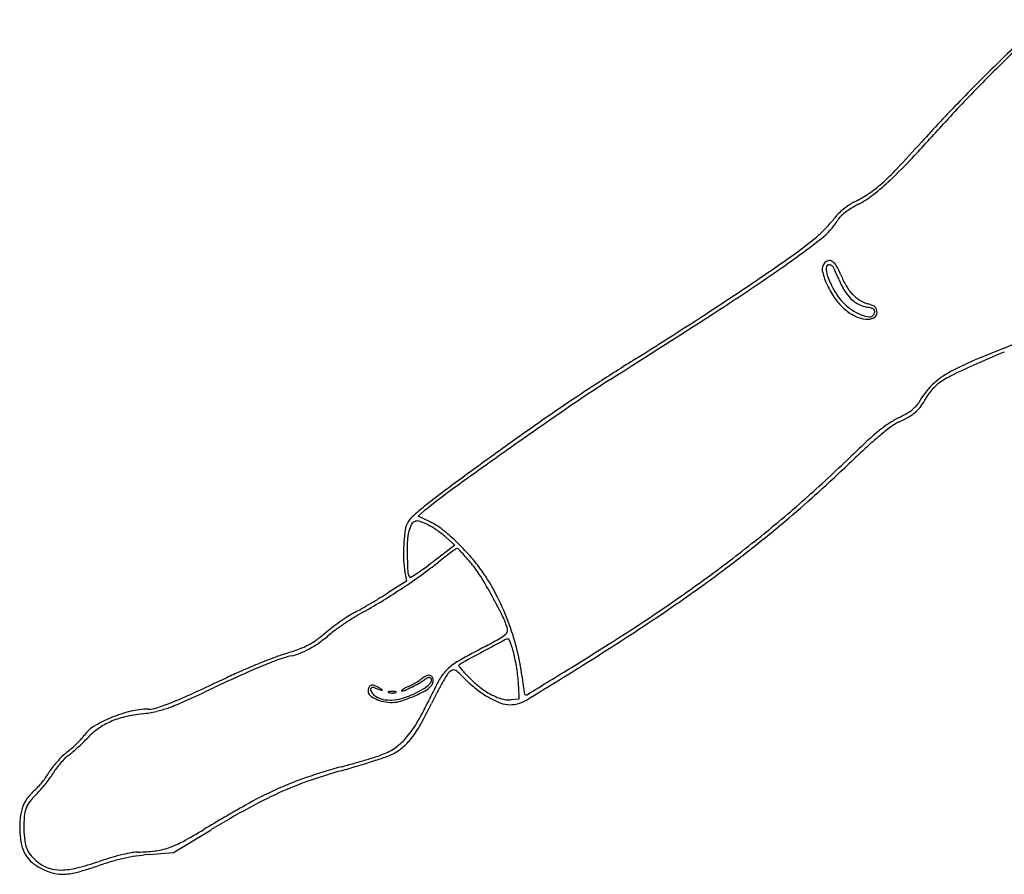
# Model space of a CAD drawing. Units: inches. Extents: x 8480 to 12620, y 27755 to 32169.
# Drawn here: x 9458 to 9892, y 29598 to 29975 of the extents above; entities that cross this region are included whole.
import ezdxf

# ---------------------------------------------------------------- set-up
doc = ezdxf.new("R2010")
doc.units = ezdxf.units.IN
doc.header["$MEASUREMENT"] = 0
doc.layers.add('freecads.com', color=7, linetype='Continuous')

msp = doc.modelspace()

# ---------------------------------------------------------------- linework, layer by layer
at = {"layer": 'freecads.com'}
for p, q in [((9633.51, 29756.5), (9636.22, 29758.73)), ((9638.85, 29753.89), (9633.51, 29756.5)), ((9645.83, 29747.1), (9649.73, 29743.71)), ((9649.73, 29743.71), (9640.07, 29736.36)), ((9627.66, 29731.78), (9628.39, 29727.75)), ((9628.39, 29727.75), (9620.16, 29722.61)), ((9677.83, 29681.34), (9677.93, 29675.81)), ((9677.93, 29675.81), (9674.18, 29675.5)), ((9525.55, 29608.16), (9542.24, 29618.18)), ((9514.74, 29607.17), (9525.55, 29608.16))]:
    msp.add_line(p, q, dxfattribs=at)
for centre, radius, start, end in [((10461.36, 29370.8), 818.67, 132.39365, 134.15787), ((10260.38, 29575.49), 530.45, 133.0714, 135.585), ((10503.02, 29327.9), 878.46, 134.15781, 135.87711), ((10286.66, 29549.74), 567.24, 135.5849, 137.9752), ((10368.68, 29458.18), 691.33, 135.87713, 137.93468), ((9060.41, 30654.83), 1083.48, 316.88911, 317.9752), ((9293.66, 30428.36), 756.74, 316.73861, 317.9347), ((9689.17, 30066.22), 222.21, 313.3731, 316.8892), ((9767.75, 29982.2), 105.73, 311.6292, 316.7386), ((9803.2, 29942.31), 52.36, 303.7115, 311.6292), ((9768.08, 29982.7), 107.3, 308.1108, 313.3731), ((9797.63, 29950.66), 62.4, 296.7691, 303.7115), ((9807.89, 29931.94), 42.79, 297.6547, 308.1108), ((9840.76, 29867.75), 31.12, 123.8498, 129.2502), ((9838.89, 29868.39), 27.82, 121.3894, 127.9523), ((9835.5, 29875.59), 21.68, 116.7691, 123.8497), ((9855.19, 29841.67), 59.12, 117.6548, 121.3894), ((9783.14, 29914.06), 42.91, 319.391, 322.6156), ((9831.92, 29876.79), 18.47, 134.7013, 142.6155), ((9827.46, 29881.12), 10.67, 135.9051, 148.2825), ((9840.3, 29868.32), 30.39, 129.2502, 134.7014), ((9833.63, 29875.14), 19.26, 127.9523, 135.9052), ((9793.24, 29902.26), 29.56, 307.8956, 328.2825), ((9761.39, 29932.58), 71.48, 315.0894, 317.2478), ((9759.5, 29934.32), 74.05, 317.2477, 319.391), ((9551.78, 30212.48), 422.67, 304.9765, 307.8957), ((9719.01, 29986.03), 139.52, 305.4202, 310.9404), ((9790.9, 29903.16), 29.8, 310.9403, 315.0894), ((9242.37, 30656.24), 961.93, 304.09283, 305.42025), ((9270.55, 30614.47), 913.27, 302.88322, 304.97652), ((9815.46, 29865.53), 3.78, 140.3098, 192.5573), ((9815.27, 29865.69), 3.54, 105.1605, 140.3099), ((9814.67, 29865.98), 1.24, 128.447, 180), ((9823.5, 29865.98), 10.07, 180, 198.8951), ((9814.82, 29865.8), 1.48, 83.1773, 128.447), ((9814.93, 29866.94), 2.24, 55.7313, 105.1605), ((9814.71, 29864.9), 2.38, 49.5817, 83.1772), ((9812.74, 29863.72), 6.14, 29.7163, 55.7313), ((9814.69, 29864.87), 2.42, 16.4174, 49.5817), ((9790.29, 29850.91), 31.98, 22.0559, 29.7163), ((9841.88, 29871.42), 30.85, 192.5573, 203.7177), ((9850.01, 29875.06), 38.09, 198.8951, 205.9188), ((9826.15, 29868.25), 9.53, 196.4173, 202.721), ((9909.63, 29903.2), 100.03, 202.721, 203.8435), ((9917.69, 29906.77), 108.85, 203.8435, 205.054), ((9857.04, 29877.95), 40.03, 202.056, 209.7831), ((9027.85, 30973.17), 1344.63, 302.88915, 304.09281), ((9847.54, 29873.9), 37.03, 203.7177, 214.5132), ((9851.97, 29876.01), 40.27, 205.9188, 212.947), ((9932.95, 29913.9), 125.69, 205.054, 206.1408), ((9845.58, 29871.02), 28.37, 206.1407, 215.1567), ((9839.51, 29867.92), 19.84, 209.7832, 222.8508), ((9839.92, 29868.66), 27.78, 214.5131, 227.9041), ((9836.81, 29866.19), 22.21, 212.947, 223.9213), ((9835.76, 29864.1), 16.35, 215.1567, 228.7793), ((9836.41, 29865.05), 15.61, 222.8508, 237.8227), ((9838.46, 29867.77), 24.49, 223.9213, 235.5316), ((9833.95, 29862.04), 13.61, 228.7793, 243.8803), ((9834.11, 29862.36), 13.96, 243.8803, 258.69), ((9836.69, 29865.48), 16.13, 237.8226, 252.4343), ((9826.42, 29823.9), 25.26, 73.3412, 78.6901), ((9823.82, 29824.84), 26.51, 67.485, 72.4344), ((9832.45, 29845.66), 3.96, 47.3514, 67.485), ((9833.69, 29847), 2.14, 17.3878, 47.3514), ((5976.94, 35708.87), 6979.63, 302.415698, 302.883231), ((9835.91, 29864.23), 21.81, 227.9041, 242.9222), ((9836.98, 29865.61), 21.87, 235.5316, 248.17), ((9832.61, 29857.77), 14.55, 242.9221, 263.262), ((9834.1, 29858.42), 14.12, 248.1699, 263.5664), ((9832.74, 29846.38), 2.01, 263.5664, 328.2825), ((9832.99, 29845.87), 2.33, 42.6242, 73.3413), ((9831.12, 29847.38), 3.91, 328.2825, 348.0096), ((9833.28, 29846.32), 2.66, 296.6463, 0), ((9833.98, 29846.77), 0.99, 348.0096, 42.6243), ((9831.5, 29846.32), 4.43, 0, 17.3877), ((8253.46, 32170.69), 2770.73, 302.18824, 302.88908), ((9831.64, 29849.58), 6.3, 263.262, 296.6464), ((11857.78, 24886.1), 5320.89, 111.31183, 111.78257), ((9941.85, 29680.5), 157.85, 111.7826, 117.7535), ((10042.94, 29458.05), 400.31, 112.1448, 114.2361), ((10528.61, 28556.16), 1500.24, 122.1882, 122.95756), ((9998.03, 29557.82), 290.9, 114.2361, 116.4898), ((9884.75, 29789.01), 35.23, 117.7535, 134.1097), ((9883.63, 29787.37), 34.42, 116.4899, 127.3341), ((10182.95, 29089.3), 864.85, 122.95755, 124.11973), ((10040.05, 29310.32), 599.97, 122.41572, 124.50352), ((9883.16, 29790.65), 32.94, 134.1098, 151.31), ((9871.1, 29803.79), 13.77, 127.3341, 135.1868), ((9869.42, 29802.39), 13.38, 144.8391, 152.8493), ((9880, 29794.94), 26.31, 140.011, 144.8391), ((9880.06, 29794.89), 26.4, 135.1869, 140.0109), ((10214.27, 29043.08), 920.68, 124.11973, 125.2402), ((9841.65, 29815.32), 17.14, 311.5152, 323.587), ((9848, 29809.89), 7.13, 315.39, 331.31), ((9835.8, 29819.64), 24.41, 323.5869, 332.8493), ((11094.04, 27776.95), 2460.64, 124.50353, 125.23508), ((9817.54, 29855), 61.84, 296.7295, 300.2488), ((9835.56, 29824.1), 26.07, 300.2489, 306.9592), ((9839.84, 29817.37), 19.87, 300.4373, 311.5152), ((9841.19, 29816.61), 16.7, 306.9593, 315.3899), ((9873.63, 29748.54), 58.61, 123.8776, 129.3259), ((9863.7, 29763.33), 40.79, 116.7294, 123.8776), ((9853.11, 29781.73), 17.94, 114.1399, 126.3073), ((9828.48, 29836.7), 42.29, 294.14, 300.4373), ((10783.3, 28237.62), 1906.87, 125.24018, 125.89014), ((9910.11, 29704.02), 116.17, 129.3259, 132.973), ((9949.79, 29658.24), 174.85, 129.8077, 132.4673), ((9899.61, 29718.45), 96.47, 126.3073, 129.8078), ((10242.59, 29347.14), 603.92, 132.97297, 134.04829), ((11243.06, 27565.98), 2718.93, 125.23511, 125.8837), ((10263.6, 29315.38), 639.64, 132.46732, 133.48053), ((11373.89, 27421.46), 2914.3, 125.89017, 126.33914), ((9432.36, 30184.73), 561.42, 311.2867, 314.0482), ((9260.77, 30372.87), 817.75, 312.08047, 313.48053), ((9806.38, 29551.86), 267.86, 125.8837, 129.4394), ((9834.3, 29514.36), 316.11, 126.3392, 128.6378), ((9424.72, 30193.44), 573.01, 308.56711, 311.28669), ((9451.7, 30161.41), 532.84, 310.1506, 312.0805), ((9720.89, 29656.24), 134.47, 128.6378, 132.0331), ((9640.27, 29747.89), 12.74, 156.267, 173.0983), ((9636.95, 29749.35), 9.12, 132.0331, 156.267), ((9632.89, 29751.75), 2.52, 106.6549, 153.0238), ((9633.17, 29750.83), 3.49, 69.5159, 106.6549), ((9621.87, 29720.59), 35.76, 62.791, 69.5158), ((9626.04, 29727.71), 29.15, 51.8178, 63.9296), ((9461.8, 30149.44), 517.17, 308.1883, 310.1506), ((9706.64, 29739.86), 79.59, 173.0984, 177.4441), ((9647.31, 29744.76), 18.58, 164.3586, 177.7227), ((9645.81, 29745.18), 17.02, 153.0238, 164.3586), ((9628.15, 29732.81), 22.02, 57.695, 62.791), ((9610.07, 29704.22), 55.85, 55.1519, 57.6951), ((9608.54, 29702.02), 58.54, 52.6324, 55.1519), ((9589.95, 29681.82), 87.53, 46.4823, 51.8178), ((9742.83, 29740.96), 114.17, 177.7227, 181.214), ((9622.37, 29720.12), 35.76, 48.9876, 52.6324), ((9582.06, 29673.51), 98.99, 41.3368, 46.4823), ((9397.53, 30227.55), 616.63, 305.94951, 308.56712), ((9706.59, 29739.86), 79.54, 177.444, 182.0502), ((9731.12, 29626.67), 140.92, 126.1749, 127.4874), ((9815.96, 29510.65), 284.65, 125.6209, 126.1748), ((9650.78, 29741.19), 1.04, 96.4095, 125.6208), ((9650.72, 29741.68), 0.548, 44.5516, 96.4095), ((9559.7, 29652.07), 128.28, 43.4557, 44.5517), ((9600.58, 29690.81), 71.96, 41.1285, 43.4558), ((9335.05, 30310.58), 722.19, 306.6606, 308.18831), ((9664.03, 29738.33), 36.96, 182.0502, 190.221), ((9811.69, 29742.42), 183.04, 181.2141, 183.4135), ((9507.22, 29907.08), 217.9, 305.8587, 308.3542), ((9522.71, 29890.46), 193.7, 305.9123, 307.2918), ((9794.63, 29543.87), 245.27, 127.4874, 128.3542), ((9557.17, 29652.9), 129.59, 39.6304, 41.1286), ((9593.4, 29683.48), 83.89, 35.5111, 41.3368), ((9631.99, 29731.7), 3.03, 183.4136, 225), ((9515.08, 29908.6), 212.95, 302.7554, 303.6481), ((9577.73, 29814.48), 99.89, 303.648, 305.9123), ((9617.67, 29703), 51.04, 31.6968, 39.6304), ((9594.77, 29684.46), 82.2, 27.2586, 35.5112), ((9353.15, 30286.27), 691.89, 304.01477, 306.66057), ((9484.11, 29939.06), 257.36, 303.6561, 305.8587), ((9630.11, 29729.81), 0.364, 224.9999, 302.7553), ((9486.4, 29621.94), 205.32, 28.8773, 31.6968), ((9295.26, 30368.56), 790.83, 303.77732, 305.94945), ((9471.87, 29959.93), 279.84, 301.127, 301.9978), ((9477.6, 29948.83), 269.09, 301.5006, 303.656), ((9474.54, 29953.84), 274.97, 299.3799, 301.5007), ((9388.47, 30098.05), 441.19, 300.5077, 301.127), ((9479.59, 29618.18), 213.1, 26.207, 28.8774), ((9567.15, 29670.23), 113.27, 20.7692, 27.2586), ((9628.15, 29672.19), 47.52, 118.5543, 122.6975), ((9663.14, 29618.83), 109.48, 119.3799, 121.8367), ((9532.84, 29847.33), 151.88, 298.5542, 299.8828), ((9400.63, 30077.41), 417.23, 299.8828, 300.5078), ((9664.82, 29615.32), 115.19, 124.8862, 127.0611), ((9662.78, 29618.24), 111.63, 122.6975, 124.8862), ((9685.66, 29582.58), 152.16, 121.8367, 123.7563), ((9642.43, 29698.33), 31.6, 15.2788, 26.2071), ((9563.8, 29668.96), 116.85, 14.3711, 20.7692), ((9136.84, 30606.77), 1078.55, 302.11764, 304.01478), ((9340.06, 30301.59), 710.25, 302.34536, 303.77728), ((9634.95, 29654.86), 65.64, 127.0612, 130.3752), ((9622.38, 29671.34), 43.14, 125.7004, 130.3734), ((9678.91, 29592.68), 140.01, 123.7563, 125.7004), ((9668.98, 29707.33), 4.3, 307.917, 331.4469), ((9671.11, 29706.17), 1.87, 331.4469, 15.2788), ((9573.11, 29722.87), 26.12, 297.4241, 306.0886), ((9549.01, 29755.93), 67.02, 306.0886, 310.3752), ((9550.37, 29756.03), 68.02, 305.5835, 310.3734), ((10968.89, 27252.52), 2771.61, 117.90499, 118.12523), ((9503.52, 30000.48), 341.1, 297.891, 299.0236), ((9659.21, 29719.86), 20.19, 299.0236, 307.917), ((9673.31, 29698.94), 3.31, 93.3408, 117.905), ((9673.15, 29701.66), 0.582, 25.3454, 93.3408), ((9651.32, 29691.32), 24.73, 20.7598, 25.3454), ((8838.44, 31093.68), 1647.82, 301.58192, 302.34533), ((9523.16, 29856.06), 168.43, 287.9024, 290.1405), ((9569.34, 29730.13), 34.3, 290.1406, 297.4241), ((9568.33, 29729.28), 35.76, 291.5703, 298.9546), ((9564.3, 29736.57), 44.09, 298.9545, 305.5834), ((9878.23, 29292.5), 459.93, 117.8909, 119.5664), ((10503.05, 28124.04), 1783.39, 118.12515, 118.45861), ((9648, 29690.06), 28.29, 15.5209, 20.7598), ((9617.24, 29681.52), 60.21, 12.5428, 15.5209), ((9581.95, 29673.61), 98.12, 7.0771, 14.3711), ((9685.87, 29389.71), 325.66, 110.9059, 112.2123), ((9638.88, 29511.71), 193.42, 110.055, 112.3798), ((9607.7, 29594.35), 106.59, 107.9024, 110.9059), ((9584.96, 29659.4), 36.19, 102.0111, 110.0551), ((9572.16, 29719.59), 25.34, 282.0112, 291.5703), ((9663.75, 29670.57), 25.25, 119.5664, 133.4309), ((9604.93, 29678.78), 72.82, 9.8489, 12.5428), ((8438.09, 31719.93), 2392.85, 301.30033, 302.11759), ((9651.42, 29467.53), 240.56, 113.5037, 115.2157), ((9695.19, 29366.87), 350.33, 112.2122, 113.5038), ((9685.96, 29397.36), 317.08, 112.3797, 114.2615), ((9658.84, 29675.75), 18.12, 133.4309, 151.0626), ((9650.73, 29683.79), 5.2, 113.8338, 132.0322), ((9649.17, 29687.31), 1.35, 64.3164, 113.8339), ((9647.26, 29683.34), 5.76, 46.6264, 64.3164), ((9651.66, 29690.51), 0.241, 133.6914, 217.7832), ((9699.33, 29727.46), 60.56, 217.7831, 219.49), ((9657.05, 29684.87), 8.04, 118.4586, 133.6912), ((9683.5, 29714.42), 40.05, 219.49, 222.6592), ((9572.38, 29673.13), 105.86, 7.8135, 9.8488), ((418.81, 44789.3), 17724.51, 301.50649, 301.581891), ((9011.39, 30826.69), 1261.75, 294.48201, 295.21562), ((9933.52, 28848.11), 919.55, 114.26145, 115.11194), ((9609.38, 29722.98), 46.11, 299.8719, 302.1142), ((9627.58, 29693.99), 11.88, 302.1142, 308.2615), ((9616.75, 29712.64), 34.43, 299.9803, 305.2787), ((9640.99, 29676.99), 9.78, 122.0937, 128.2616), ((9641.22, 29676.62), 10.21, 116.1225, 122.0936), ((9639.4, 29680.62), 4.79, 115.5434, 125.2787), ((9640.55, 29677.98), 8.7, 109.9361, 116.1225), ((9638.75, 29681.97), 3.29, 102.6485, 115.5434), ((9638.26, 29684.29), 1.99, 91.4219, 109.9362), ((9638.51, 29683.07), 2.17, 86.88, 102.6483), ((9638.26, 29684.62), 1.66, 47.5346, 91.4217), ((9783.63, 29606.76), 160.71, 151.0627, 154.6028), ((9636.03, 29684.73), 3.43, 314.9241, 344.2884), ((9638.6, 29684.65), 0.583, 45, 86.8801), ((9638.1, 29684.15), 1.29, 344.2884, 45), ((9637.83, 29684.15), 2.3, 13.1105, 47.5345), ((9636.86, 29683.92), 3.29, 345.3755, 13.1105), ((9763.4, 29615.29), 137.08, 148.7848, 150.485), ((9651.17, 29683.3), 5.86, 132.0323, 148.7847), ((9478.94, 29505.17), 250.86, 45.4576, 46.6265), ((9712.13, 29740.79), 78.97, 222.6592, 224.5659), ((9690.36, 29719.99), 50.55, 225.4577, 232.7625), ((9692.25, 29721.21), 51.07, 224.566, 231.8362), ((9579.83, 29674.15), 98.34, 5.753, 7.8135), ((9645.28, 29680.74), 32.56, 1.0549, 5.7529), ((9881.34, 29710.78), 203.57, 187.077, 187.9055), ((9039.33, 30755.96), 1187.46, 294.4153, 295.11201), ((9616.42, 29679.2), 4.99, 159.9066, 180), ((9613.75, 29679.2), 2.32, 180, 229.6727), ((9613.06, 29680.42), 1.41, 108.6019, 159.9066), ((9613.37, 29680), 0.874, 123.7132, 197.7086), ((9616.88, 29681.13), 4.56, 197.7086, 223.9039), ((9613.32, 29679.65), 2.23, 70.5977, 108.602), ((9613.6, 29679.65), 1.3, 68.1646, 123.7132), ((9609.96, 29670.09), 12.37, 59.8976, 70.5978), ((9672.55, 29826.79), 157.21, 248.1646, 249.1968), ((9600.47, 29653.72), 31.28, 56.6556, 59.8976), ((9617.69, 29682.38), 2.73, 249.1968, 268.0906), ((9617.6, 29679.76), 0.112, 268.0905, 56.6554), ((9622.19, 29658.27), 20.84, 90.7077, 93.6463), ((9622.16, 29660.35), 18.76, 87.4088, 90.7076), ((9626.22, 29679.45), 0.121, 147.2183, 269.0244), ((9627.26, 29678.78), 1.36, 124.9033, 147.2182), ((9626.28, 29682.64), 3.31, 269.0245, 293.9978), ((9631.84, 29672.22), 9.36, 117.7719, 124.9034), ((9643.34, 29650.38), 34.04, 115.0433, 117.7718), ((9596.49, 29749.54), 76.55, 293.9979, 296.552), ((9611.55, 29718.43), 41.07, 295.0433, 297.6561), ((9606.86, 29727.37), 51.17, 297.6561, 299.8718), ((9603.18, 29736.16), 61.58, 296.552, 299.9803), ((9605.26, 29738.16), 66.55, 293.144, 298.1566), ((9606.86, 29729.43), 57.03, 296.5515, 300.9307), ((9630.05, 29690.73), 11.91, 300.9307, 314.9241), ((9632.5, 29687.26), 8.82, 298.1566, 320.3898), ((9636.38, 29684.05), 3.78, 320.3898, 345.3756), ((9759.88, 29617.28), 133.04, 150.485, 152.5847), ((9686.83, 29715.35), 44.71, 232.7626, 240.7711), ((9681.82, 29707.95), 34.2, 231.8363, 241.6544), ((9791.78, 29698.34), 113.15, 187.9055, 189.1915), ((9952.5, 29724.35), 275.97, 189.1915, 189.6444), ((9441.68, 29881.73), 223.43, 291.8401, 294.482), ((9619.28, 29685.71), 10.86, 229.6726, 245.479), ((9618.55, 29682.73), 6.88, 223.9039, 243.1633), ((9621.46, 29690.5), 16.12, 245.4789, 258.642), ((9620.49, 29686.58), 11.19, 243.1632, 262.0206), ((9621.22, 29691.76), 16.42, 262.0207, 276.1644), ((9620.37, 29678.87), 0.0915, 112.0282, 235.466), ((9621.01, 29679.8), 1.23, 235.4658, 255.3942), ((9620.97, 29677.37), 1.7, 93.6464, 112.0279), ((9622.02, 29683.68), 5.23, 255.3943, 263.9471), ((9622.22, 29685.59), 7.16, 263.947, 270.7076), ((9622.15, 29686.53), 12.22, 270.0119, 287.9223), ((9622.23, 29684.98), 6.54, 270.7076, 277.6587), ((9620.65, 29697.04), 21.73, 276.1644, 288.3375), ((9622.86, 29675.83), 3.27, 75.3943, 87.4088), ((9622.77, 29680.94), 2.47, 277.6587, 292.0279), ((9623.65, 29678.82), 0.172, 1.586, 75.3944), ((9623.63, 29678.82), 0.187, 292.0279, 1.586), ((9606.05, 29736.3), 64.53, 287.9223, 293.144), ((9615.93, 29711.29), 36.74, 288.3375, 296.5515), ((9514.28, 29734.64), 137.45, 330.0302, 334.6028), ((9805.35, 29593.69), 184.26, 152.5847, 154.2296), ((9682.54, 29707.7), 35.94, 240.7711, 249.4958), ((9677.59, 29700.1), 25.28, 241.6544, 253.0107), ((9673.3, 29686.07), 10.62, 253.0107, 274.73), ((9673.95, 29687.31), 14.01, 270, 301.3003), ((9680.97, 29678.21), 0.536, 189.6445, 226.0689), ((9681.14, 29678.39), 0.786, 226.0689, 301.5064), ((9514.56, 29638.74), 32.59, 90.2961, 103.7673), ((9514.33, 29684.03), 12.7, 270.2962, 288.1299), ((9509.16, 29710.94), 41.52, 282.3764, 289.998), ((9484.92, 29773.83), 107.19, 288.13, 291.8401), ((9490.79, 29761.43), 95.26, 289.9981, 294.4153), ((9622.15, 29693.9), 19.6, 258.6419, 270.012), ((9486.39, 29747.68), 169.92, 330.7742, 334.2296), ((9673.95, 29684.73), 11.42, 249.4958, 270), ((9520.23, 29613.48), 58.43, 112.1022, 120.4189), ((9512.71, 29631.7), 37.2, 103.3877, 113.5925), ((9521.54, 29610.27), 61.9, 103.7673, 112.1023), ((9521.17, 29596.15), 73.75, 97.2726, 103.3876), ((9502.86, 29739.66), 70.94, 277.2726, 282.3763), ((9497.72, 29651.82), 13.97, 120.4188, 144.4986), ((9510.84, 29636.84), 31.78, 125.0977, 136.133), ((9509.86, 29638.24), 30.06, 113.5925, 125.0977), ((9592.61, 29689.47), 47.04, 319.8563, 330.0301), ((9592.97, 29688.05), 47.79, 321.8921, 330.7742), ((9443.49, 29696.62), 56.5, 314.5322, 317.3712), ((9472.99, 29669.47), 16.41, 317.3712, 324.4986), ((9426.69, 29717.72), 84.94, 314.0383, 316.133), ((9605.88, 29678.28), 29.68, 306.6347, 319.8563), ((9608.51, 29675.87), 28.05, 309.8088, 321.892), ((9449.56, 29689.4), 47.09, 308.2927, 311.7354), ((9439.54, 29700.63), 62.13, 311.7354, 314.5322), ((9410.39, 29734.19), 108.11, 310.7344, 312.3964), ((9404.02, 29741.17), 117.56, 312.3964, 314.0382), ((9610, 29672.75), 22.78, 290.5132, 306.6348), ((9612.56, 29671.01), 21.73, 295.1761, 309.8088), ((9509.28, 29616.78), 47.02, 134.1333, 138.1562), ((9501.38, 29625.3), 33.94, 134.7397, 139.2075), ((9496.45, 29630.02), 28.58, 128.2927, 134.1333), ((9488.38, 29638.42), 15.48, 126.7021, 134.7397), ((9459.47, 29677.2), 32.9, 306.7021, 310.7344), ((9492.53, 30041.32), 409.67, 285.9492, 286.7303), ((9505.3, 29998.84), 365.31, 286.7304, 287.497), ((9507.9, 29975.1), 343.36, 287.8797, 288.8755), ((9597.92, 29705.01), 57.23, 287.4971, 290.5132), ((9610.05, 29676.35), 27.63, 288.8756, 295.1761), ((9487.01, 29634.23), 18.72, 142.2212, 150.0493), ((9507.78, 29618.13), 44.99, 138.1561, 142.2212), ((9489.99, 29633.59), 19.86, 143.6453, 150.4088), ((9502.08, 29624.7), 34.86, 139.2075, 143.6453), ((9666.1, 29400.99), 253.77, 105.1598, 108.8303), ((9479.57, 30067.6), 440.1, 285.8171, 286.7771), ((9494.1, 30035.84), 403.97, 285.1598, 285.9491), ((9500.98, 29996.55), 365.9, 286.7771, 287.8797), ((9431.76, 29668.24), 46.22, 321.1716, 324.6755), ((9448.17, 29656.61), 26.11, 324.6755, 330.0493), ((9422.7, 29675.66), 59.6, 321.8849, 324.819), ((9450.85, 29655.82), 25.15, 324.8189, 330.4087), ((9630.14, 29506.45), 142.35, 108.8302, 114.489), ((9666.4, 29408.09), 245.36, 105.8172, 109.4052), ((9451.17, 29650.65), 20.03, 311.19, 317.6457), ((9440.44, 29660.08), 35.99, 314.6098, 318.9732), ((9432.73, 29667.46), 44.98, 317.6456, 321.1716), ((9421, 29677), 61.76, 318.9731, 321.885), ((9647.12, 29469.18), 183.3, 114.489, 119.3405), ((9637.33, 29490.62), 157.87, 109.4052, 114.3981), ((9474.28, 29622.52), 16.23, 144.2046, 160.1278), ((9478.35, 29619.59), 21.24, 131.19, 144.2046), ((9497.96, 29601.78), 45.91, 134.6098, 140.9213), ((9651.44, 29459.51), 192.02, 114.3982, 118.845), ((9477.3, 29621.43), 19.44, 160.1278, 174.4646), ((9472.14, 29623.23), 12.41, 158.9356, 175.7706), ((9471.01, 29623.67), 11.19, 140.9212, 158.9356), ((9865.89, 29079.97), 629.78, 119.34058, 121.27599), ((9805.47, 29179.86), 511.29, 118.845, 120.9857), ((9498.51, 29619.38), 40.75, 174.4646, 182.7068), ((9523, 29619.47), 63.41, 175.7706, 180.7967), ((9505.59, 29619.23), 46, 180.7966, 187.3758), ((9495.35, 29619.23), 37.59, 182.7068, 191.8912), ((9435.38, 29788.7), 199.45, 298.2675, 301.276), ((9472.6, 29614.44), 14.33, 191.8912, 210.7529), ((9473.95, 29615.13), 14.09, 187.3757, 203.2558), ((9513.41, 29638.92), 30.4, 277.448, 289.0649), ((9508.9, 29651.98), 44.22, 289.0649, 298.2674), ((9471.09, 29613.54), 12.58, 210.7528, 231.1777), ((9471.31, 29614), 11.22, 203.2558, 221.5271), ((9479.19, 29620.97), 21.74, 221.5272, 232.6658), ((9545.43, 29444.91), 167.74, 106.2924, 108.2821), ((9525.8, 29512.05), 97.8, 103.3121, 106.2925), ((9521.12, 29526.53), 80.88, 102.3956, 106.284), ((9519.7, 29537.83), 71.3, 99.9594, 103.3122), ((9519.75, 29532.76), 74.51, 98.3209, 102.3956), ((9510.22, 29591.85), 16.46, 90, 99.9593), ((9524.59, 29499.66), 107.95, 95.2349, 98.3209), ((9510.22, 29663.36), 55.05, 270.0001, 277.4479), ((9478.68, 29622.97), 24.69, 231.1777, 243.5119), ((9475.78, 29616.5), 16.12, 232.6659, 251.8214), ((9475.75, 29616.4), 16.01, 251.8215, 271.0733), ((9475.48, 29630.74), 30.36, 271.0734, 284.1398), ((9448, 29739.81), 142.83, 284.1398, 288.2821), ((9439.42, 29758.24), 164.73, 285.4603, 288.7363), ((9540.42, 29460.45), 149.72, 106.2839, 108.7363), ((9479.12, 29623.86), 25.68, 243.512, 255.6332), ((9476.64, 29614.18), 15.68, 255.6332, 273.1679), ((9475.98, 29626.03), 27.56, 273.1679, 285.4603)]:
    msp.add_arc(centre, radius, start, end, dxfattribs=at)

doc.saveas('drawing.dxf')
